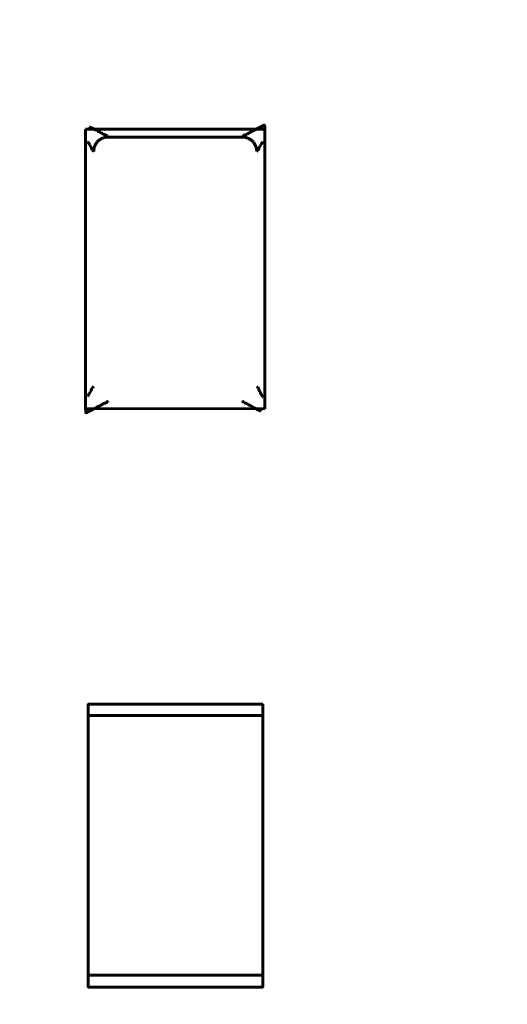
# Model space of a CAD drawing. Units: millimetres. Extents: x 0 to 627, y 0 to 420.
# Drawn here: x 124 to 128, y 246 to 253 of the extents above; entities that cross this region are included whole.
import ezdxf

# ---------------------------------------------------------------- set-up
doc = ezdxf.new("R2010")
doc.units = ezdxf.units.MM
doc.linetypes.add('K5LT_BASIC', pattern=[0])
doc.linetypes.add('K5LT_THIN', pattern=[0])
doc.layers.add('Системный слой', color=7, linetype='Continuous')
doc.styles.add('KDIMTEXTSTYLE', font='GOST_AU.SHX', dxfattribs={"width": 0.96, "oblique": 15, "height": 5})
doc.styles.add('KTEXTSTYLE', font='GOST_AU.SHX', dxfattribs={"width": 0.96, "height": 5})
doc.dimstyles.new('KDIMSTYLE (1.00)', dxfattribs={"dimtxt": 5, "dimasz": 1, "dimexe": 2, "dimexo": 0, "dimgap": 1, "dimtad": 1, "dimtxsty": 'KDIMTEXTSTYLE', "dimsah": 1, "dimcen": 0, "dimdle": 1, "dimadec": 0, "dimazin": 0, "dimtfac": 0.667, "dimtmove": 0, "dimatfit": 3, "dimfxl": 1, "dimtvp": 1, "dimtolj": 1, "dimtzin": 0, "dimarcsym": 0})

# ---------------------------------------------------------------- blocks, each defined once
blk = doc.blocks.new('U9')
at = {"layer": 'Системный слой', "color": 150, "linetype": 'K5LT_BASIC', "lineweight": 60, "true_color": 0x0080ff}
for start, end in [(238.21502, 238.55673), (301.44327, 301.69793)]:
    blk.add_arc((125.271, 247.5352), 1.15, start, end, dxfattribs=at)
blk = doc.blocks.new('U114')
at = {"layer": 'Системный слой', "color": 150, "linetype": 'K5LT_BASIC', "lineweight": 60, "true_color": 0x0080ff}
for start, end in [(121.65858, 121.78498), (58.30207, 58.34142)]:
    blk.add_arc((125.271, 247.5352), 1.15, start, end, dxfattribs=at)
blk = doc.blocks.new('U119')
at = {"layer": 'Системный слой', "color": 150, "linetype": 'K5LT_BASIC', "lineweight": 60, "true_color": 0x0080ff}
for p, q in [((125.7332, 250.6174), (125.7398, 250.6108)), ((125.7398, 250.6108), (125.7407, 250.6097)), ((125.7407, 250.6097), (125.7411, 250.6092)), ((125.7411, 250.6092), (125.7413, 250.6089)), ((125.7413, 250.6089), (125.7415, 250.6085)), ((125.7415, 250.6085), (125.7416, 250.6084)), ((125.7416, 250.6084), (125.7418, 250.6081)), ((125.7418, 250.6081), (125.7421, 250.6077)), ((125.7421, 250.6077), (125.7426, 250.6071)), ((125.7426, 250.6071), (125.7435, 250.6062)), ((125.7435, 250.6062), (125.7454, 250.6049)), ((125.7454, 250.6049), (125.7462, 250.6045)), ((125.7462, 250.6045), (125.7465, 250.6043)), ((125.7465, 250.6043), (125.7471, 250.6041)), ((125.7471, 250.6041), (125.7484, 250.6035)), ((125.7484, 250.6035), (125.7516, 250.6025)), ((125.7516, 250.6025), (125.7539, 250.6018)), ((125.7539, 250.6018), (125.7551, 250.6014)), ((125.7551, 250.6014), (125.7558, 250.6012)), ((125.7558, 250.6012), (125.7565, 250.601)), ((125.7565, 250.601), (125.757, 250.6009)), ((125.757, 250.6009), (125.7579, 250.6006)), ((125.7579, 250.6006), (125.7591, 250.6003)), ((125.7591, 250.6003), (125.7608, 250.5997)), ((125.7608, 250.5997), (125.7632, 250.5989)), ((125.7632, 250.5989), (125.7649, 250.5982)), ((125.7649, 250.5982), (125.7652, 250.5981)), ((125.7652, 250.5981), (125.7658, 250.5978)), ((125.7658, 250.5978), (125.7669, 250.5973)), ((125.7669, 250.5973), (125.7689, 250.5963)), ((125.7689, 250.5963), (125.7706, 250.5952)), ((125.7706, 250.5952), (125.7715, 250.5947)), ((125.7715, 250.5947), (125.7719, 250.5944)), ((125.7719, 250.5944), (125.7728, 250.5938)), ((125.7728, 250.5938), (125.7733, 250.5935)), ((125.7733, 250.5935), (125.774, 250.593)), ((125.774, 250.593), (125.7752, 250.5923)), ((125.7752, 250.5923), (125.777, 250.5913)), ((125.777, 250.5913), (125.7788, 250.5903)), ((125.7788, 250.5903), (125.7823, 250.5883)), ((125.7823, 250.5883), (125.7893, 250.5844)), ((125.7893, 250.5844), (125.8035, 250.5768)), ((125.8035, 250.5768), (125.8044, 250.5763)), ((125.8044, 250.5763), (125.8049, 250.5761)), ((125.8049, 250.5761), (125.8051, 250.5759)), ((125.8051, 250.5759), (125.8052, 250.5759)), ((125.8052, 250.5759), (125.8055, 250.5757)), ((125.8055, 250.5757), (125.8057, 250.5756)), ((125.8057, 250.5756), (125.806, 250.5754)), ((125.806, 250.5754), (125.8064, 250.5752)), ((125.8064, 250.5752), (125.807, 250.5749)), ((125.807, 250.5749), (125.8071, 250.5749)), ((125.8071, 250.5749), (125.8072, 250.5748)), ((125.8072, 250.5748), (125.8075, 250.5747)), ((125.8075, 250.5747), (125.808, 250.5744)), ((125.808, 250.5744), (125.8088, 250.574)), ((125.8088, 250.574), (125.8088, 250.574)), ((125.8088, 250.574), (125.809, 250.5739)), ((125.809, 250.5739), (125.8092, 250.5737)), ((125.8092, 250.5737), (125.8096, 250.5735)), ((125.8096, 250.5735), (125.8098, 250.5734)), ((125.8098, 250.5734), (125.8099, 250.5734)), ((125.8099, 250.5734), (125.8102, 250.5732)), ((125.8102, 250.5732), (125.8103, 250.5732)), ((125.8103, 250.5732), (125.8105, 250.573)), ((125.8105, 250.573), (125.8109, 250.5729)), ((125.8109, 250.5729), (125.8112, 250.5727)), ((125.8112, 250.5727), (125.8118, 250.5724)), ((125.8118, 250.5724), (125.8131, 250.5717)), ((125.8131, 250.5717), (125.8156, 250.5704)), ((125.8156, 250.5704), (125.8206, 250.5677)), ((125.8206, 250.5677), (125.8304, 250.5626)), ((125.8304, 250.5626), (125.8491, 250.5528)), ((125.8491, 250.5528), (125.8612, 250.5465)), ((125.8605, 250.5512), (125.8602, 250.5518)), ((125.8621, 250.5473), (125.8605, 250.5512)), ((125.8612, 250.5465), (125.8613, 250.5465)), ((125.8613, 250.5465), (125.8614, 250.5464)), ((125.8614, 250.5464), (125.8615, 250.5464)), ((125.8615, 250.5464), (125.8617, 250.5463)), ((125.8617, 250.5463), (125.8619, 250.5463)), ((125.8619, 250.5463), (125.8622, 250.5464)), ((125.8622, 250.5464), (125.8621, 250.5473))]:
    blk.add_line(p, q, dxfattribs=at)
blk = doc.blocks.new('U127')
at = {"layer": 'Системный слой', "color": 150, "linetype": 'K5LT_BASIC', "lineweight": 60, "true_color": 0x0080ff}
for p, q in [((124.6755, 252.5173), (124.6752, 252.5172)), ((124.6752, 252.5172), (124.6752, 252.5163)), ((124.6752, 252.5163), (124.6768, 252.5124)), ((124.6758, 252.5173), (124.6755, 252.5173)), ((124.676, 252.5172), (124.6758, 252.5173)), ((124.6761, 252.5171), (124.676, 252.5172)), ((124.6762, 252.5171), (124.6761, 252.5171)), ((124.6763, 252.517), (124.6762, 252.5171)), ((124.6883, 252.5108), (124.6763, 252.517)), ((124.6768, 252.5124), (124.677, 252.5118)), ((124.7071, 252.501), (124.6883, 252.5108)), ((124.7169, 252.4959), (124.7071, 252.501)), ((124.7219, 252.4933), (124.7169, 252.4959)), ((124.7244, 252.4919), (124.7219, 252.4933)), ((124.7256, 252.4913), (124.7244, 252.4919)), ((124.7263, 252.4909), (124.7256, 252.4913)), ((124.7266, 252.4908), (124.7263, 252.4909)), ((124.7269, 252.4906), (124.7266, 252.4908)), ((124.7272, 252.4905), (124.7269, 252.4906)), ((124.7273, 252.4904), (124.7272, 252.4905)), ((124.7276, 252.4903), (124.7273, 252.4904)), ((124.7277, 252.4902), (124.7276, 252.4903)), ((124.7279, 252.4901), (124.7277, 252.4902)), ((124.7282, 252.4899), (124.7279, 252.4901)), ((124.7285, 252.4898), (124.7282, 252.4899)), ((124.7286, 252.4897), (124.7285, 252.4898)), ((124.7287, 252.4897), (124.7286, 252.4897)), ((124.7294, 252.4893), (124.7287, 252.4897)), ((124.73, 252.489), (124.7294, 252.4893)), ((124.7303, 252.4888), (124.73, 252.489)), ((124.7304, 252.4888), (124.7303, 252.4888)), ((124.7305, 252.4887), (124.7304, 252.4888)), ((124.731, 252.4884), (124.7305, 252.4887)), ((124.7315, 252.4882), (124.731, 252.4884)), ((124.7318, 252.488), (124.7315, 252.4882)), ((124.7319, 252.4879), (124.7318, 252.488)), ((124.7323, 252.4878), (124.7319, 252.4879)), ((124.7324, 252.4877), (124.7323, 252.4878)), ((124.7326, 252.4876), (124.7324, 252.4877)), ((124.7331, 252.4873), (124.7326, 252.4876)), ((124.7339, 252.4869), (124.7331, 252.4873)), ((124.7481, 252.4792), (124.7339, 252.4869)), ((124.7552, 252.4753), (124.7481, 252.4792)), ((124.7587, 252.4734), (124.7552, 252.4753)), ((124.7604, 252.4724), (124.7587, 252.4734)), ((124.7623, 252.4713), (124.7604, 252.4724)), ((124.7634, 252.4706), (124.7623, 252.4713)), ((124.7642, 252.4702), (124.7634, 252.4706)), ((124.7647, 252.4699), (124.7642, 252.4702)), ((124.7656, 252.4693), (124.7647, 252.4699)), ((124.766, 252.469), (124.7656, 252.4693)), ((124.7668, 252.4685), (124.766, 252.469)), ((124.7686, 252.4674), (124.7668, 252.4685)), ((124.7706, 252.4663), (124.7686, 252.4674)), ((124.7717, 252.4658), (124.7706, 252.4663)), ((124.7723, 252.4655), (124.7717, 252.4658)), ((124.7726, 252.4654), (124.7723, 252.4655)), ((124.7743, 252.4647), (124.7726, 252.4654)), ((124.7767, 252.4639), (124.7743, 252.4647)), ((124.7784, 252.4634), (124.7767, 252.4639)), ((124.7796, 252.463), (124.7784, 252.4634)), ((124.7804, 252.4628), (124.7796, 252.463)), ((124.781, 252.4626), (124.7804, 252.4628)), ((124.7817, 252.4624), (124.781, 252.4626)), ((124.7823, 252.4622), (124.7817, 252.4624)), ((124.7835, 252.4619), (124.7823, 252.4622)), ((124.7859, 252.4612), (124.7835, 252.4619)), ((124.789, 252.4601), (124.7859, 252.4612)), ((124.7904, 252.4596), (124.789, 252.4601)), ((124.791, 252.4593), (124.7904, 252.4596)), ((124.7913, 252.4592), (124.791, 252.4593)), ((124.7921, 252.4588), (124.7913, 252.4592)), ((124.794, 252.4574), (124.7921, 252.4588)), ((124.7949, 252.4565), (124.794, 252.4574)), ((124.7953, 252.4559), (124.7949, 252.4565)), ((124.7956, 252.4556), (124.7953, 252.4559)), ((124.7958, 252.4553), (124.7956, 252.4556)), ((124.7959, 252.4551), (124.7958, 252.4553)), ((124.7962, 252.4548), (124.7959, 252.4551)), ((124.7964, 252.4545), (124.7962, 252.4548)), ((124.7967, 252.4539), (124.7964, 252.4545)), ((124.7977, 252.4528), (124.7967, 252.4539)), ((124.8043, 252.4463), (124.7977, 252.4528))]:
    blk.add_line(p, q, dxfattribs=at)
blk = doc.blocks.new('U137')
at = {"layer": 'Системный слой', "color": 150, "linetype": 'K5LT_BASIC', "lineweight": 60, "true_color": 0x0080ff}
for p, q in [((124.6637, 252.4139), (124.6637, 252.415)), ((124.6641, 252.4123), (124.6637, 252.4139)), ((124.6646, 252.4112), (124.6641, 252.4123)), ((124.665, 252.4104), (124.6646, 252.4112)), ((124.6653, 252.4099), (124.665, 252.4104)), ((124.6655, 252.4095), (124.6653, 252.4099)), ((124.6702, 252.4015), (124.6655, 252.4095)), ((124.6743, 252.3946), (124.6702, 252.4015)), ((124.6764, 252.3912), (124.6743, 252.3946)), ((124.6774, 252.3895), (124.6764, 252.3912)), ((124.6785, 252.3876), (124.6774, 252.3895)), ((124.6792, 252.3865), (124.6785, 252.3876)), ((124.6797, 252.3858), (124.6792, 252.3865)), ((124.6801, 252.3853), (124.6797, 252.3858)), ((124.6807, 252.3844), (124.6801, 252.3853)), ((124.681, 252.384), (124.6807, 252.3844)), ((124.6816, 252.3831), (124.681, 252.384)), ((124.6827, 252.3814), (124.6816, 252.3831)), ((124.6838, 252.3795), (124.6827, 252.3814)), ((124.6843, 252.3784), (124.6838, 252.3795)), ((124.6846, 252.3778), (124.6843, 252.3784)), ((124.6847, 252.3775), (124.6846, 252.3778)), ((124.6858, 252.3749), (124.6847, 252.3775)), ((124.6865, 252.3728), (124.6858, 252.3749)), ((124.687, 252.3714), (124.6865, 252.3728)), ((124.6873, 252.3704), (124.687, 252.3714)), ((124.6875, 252.3697), (124.6873, 252.3704)), ((124.6878, 252.3687), (124.6875, 252.3697)), ((124.688, 252.3681), (124.6878, 252.3687)), ((124.6884, 252.367), (124.688, 252.3681)), ((124.6891, 252.3647), (124.6884, 252.367)), ((124.6902, 252.3616), (124.6891, 252.3647)), ((124.6908, 252.3603), (124.6902, 252.3616)), ((124.6911, 252.3597), (124.6908, 252.3603)), ((124.6912, 252.3595), (124.6911, 252.3597)), ((124.6918, 252.3585), (124.6912, 252.3595)), ((124.6931, 252.3567), (124.6918, 252.3585)), ((124.694, 252.3558), (124.6931, 252.3567)), ((124.6946, 252.3553), (124.694, 252.3558)), ((124.695, 252.355), (124.6946, 252.3553)), ((124.6954, 252.3547), (124.695, 252.355)), ((124.6957, 252.3545), (124.6954, 252.3547)), ((124.696, 252.3543), (124.6957, 252.3545)), ((124.6966, 252.3539), (124.696, 252.3543)), ((124.6977, 252.3529), (124.6966, 252.3539)), ((124.7043, 252.3463), (124.6977, 252.3529))]:
    blk.add_line(p, q, dxfattribs=at)
blk = doc.blocks.new('U138')
at = {"layer": 'Системный слой', "color": 150, "linetype": 'K5LT_BASIC', "lineweight": 60, "true_color": 0x0080ff}
for p, q in [((125.8361, 250.7144), (125.8332, 250.7174)), ((125.8376, 250.7129), (125.8361, 250.7144)), ((125.8383, 250.7122), (125.8376, 250.7129)), ((125.8387, 250.7118), (125.8383, 250.7122)), ((125.8396, 250.711), (125.8387, 250.7118)), ((125.8401, 250.7105), (125.8396, 250.711)), ((125.8405, 250.7102), (125.8401, 250.7105)), ((125.8408, 250.7101), (125.8405, 250.7102)), ((125.8412, 250.7098), (125.8408, 250.7101)), ((125.8414, 250.7097), (125.8412, 250.7098)), ((125.8417, 250.7094), (125.8414, 250.7097)), ((125.8425, 250.7089), (125.8417, 250.7094)), ((125.8439, 250.7074), (125.8425, 250.7089)), ((125.8447, 250.7064), (125.8439, 250.7074)), ((125.845, 250.7057), (125.8447, 250.7064)), ((125.8452, 250.7054), (125.845, 250.7057)), ((125.8453, 250.7052), (125.8452, 250.7054)), ((125.8465, 250.7024), (125.8453, 250.7052)), ((125.8473, 250.7002), (125.8465, 250.7024)), ((125.8478, 250.6985), (125.8473, 250.7002)), ((125.8481, 250.6974), (125.8478, 250.6985)), ((125.8484, 250.6966), (125.8481, 250.6974)), ((125.8487, 250.6956), (125.8484, 250.6966)), ((125.8488, 250.6952), (125.8487, 250.6956)), ((125.849, 250.6943), (125.8488, 250.6952)), ((125.8496, 250.6927), (125.849, 250.6943)), ((125.8506, 250.6896), (125.8496, 250.6927)), ((125.8511, 250.6881), (125.8506, 250.6896)), ((125.8514, 250.6874), (125.8511, 250.6881)), ((125.8515, 250.6871), (125.8514, 250.6874)), ((125.8525, 250.6849), (125.8515, 250.6871)), ((125.8536, 250.683), (125.8525, 250.6849)), ((125.8542, 250.6818), (125.8536, 250.683)), ((125.8547, 250.6811), (125.8542, 250.6818)), ((125.855, 250.6806), (125.8547, 250.6811)), ((125.8556, 250.6797), (125.855, 250.6806)), ((125.8559, 250.6792), (125.8556, 250.6797)), ((125.8565, 250.6784), (125.8559, 250.6792)), ((125.8575, 250.6766), (125.8565, 250.6784)), ((125.8601, 250.6721), (125.8575, 250.6766)), ((125.8676, 250.6585), (125.8601, 250.6721)), ((125.8714, 250.6516), (125.8676, 250.6585)), ((125.8732, 250.648), (125.8714, 250.6516)), ((125.8742, 250.6463), (125.8732, 250.648)), ((125.8737, 250.6435), (125.8753, 250.6437)), ((125.8747, 250.6454), (125.8742, 250.6463)), ((125.8749, 250.645), (125.8747, 250.6454)), ((125.875, 250.6447), (125.8749, 250.645)), ((125.8751, 250.6446), (125.875, 250.6447)), ((125.8751, 250.6445), (125.8751, 250.6446)), ((125.8751, 250.6446), (125.8751, 250.6446)), ((125.8752, 250.6444), (125.8751, 250.6445)), ((125.8751, 250.6445), (125.8751, 250.6445)), ((125.8753, 250.6441), (125.8752, 250.6444)), ((125.8753, 250.6437), (125.8753, 250.6441))]:
    blk.add_line(p, q, dxfattribs=at)
blk = doc.blocks.new('U143')
at = {"layer": 'Системный слой', "color": 150, "linetype": 'K5LT_BASIC', "lineweight": 60, "true_color": 0x0080ff}
for p, q in [((125.8665, 252.4001), (125.8617, 252.3922)), ((125.8689, 252.4041), (125.8665, 252.4001)), ((125.87, 252.4062), (125.8689, 252.4041)), ((125.8708, 252.4074), (125.87, 252.4062)), ((125.8711, 252.4079), (125.8708, 252.4074)), ((125.8717, 252.409), (125.8711, 252.4079)), ((125.8728, 252.4111), (125.8717, 252.409)), ((125.8737, 252.415), (125.8728, 252.4111)), ((125.8354, 252.3485), (125.8332, 252.3463)), ((125.8372, 252.3503), (125.8354, 252.3485)), ((125.8381, 252.3512), (125.8372, 252.3503)), ((125.8385, 252.3516), (125.8381, 252.3512)), ((125.8394, 252.3525), (125.8385, 252.3516)), ((125.84, 252.353), (125.8394, 252.3525)), ((125.8404, 252.3533), (125.84, 252.353)), ((125.8408, 252.3536), (125.8404, 252.3533)), ((125.8412, 252.3538), (125.8408, 252.3536)), ((125.8415, 252.3541), (125.8412, 252.3538)), ((125.8421, 252.3545), (125.8415, 252.3541)), ((125.8432, 252.3555), (125.8421, 252.3545)), ((125.8443, 252.3568), (125.8432, 252.3555)), ((125.8449, 252.3576), (125.8443, 252.3568)), ((125.8451, 252.3581), (125.8449, 252.3576)), ((125.8453, 252.3583), (125.8451, 252.3581)), ((125.8463, 252.3606), (125.8453, 252.3583)), ((125.8472, 252.3629), (125.8463, 252.3606)), ((125.8478, 252.3646), (125.8472, 252.3629)), ((125.8482, 252.3657), (125.8478, 252.3646)), ((125.8484, 252.3665), (125.8482, 252.3657)), ((125.8486, 252.3671), (125.8484, 252.3665)), ((125.8489, 252.368), (125.8486, 252.3671)), ((125.8492, 252.3689), (125.8489, 252.368)), ((125.8497, 252.3704), (125.8492, 252.3689)), ((125.8508, 252.3734), (125.8497, 252.3704)), ((125.8513, 252.3748), (125.8508, 252.3734)), ((125.8516, 252.3755), (125.8513, 252.3748)), ((125.8517, 252.3758), (125.8516, 252.3755)), ((125.8529, 252.3781), (125.8517, 252.3758)), ((125.8539, 252.38), (125.8529, 252.3781)), ((125.8547, 252.3811), (125.8539, 252.38)), ((125.8552, 252.3818), (125.8547, 252.3811)), ((125.8555, 252.3823), (125.8552, 252.3818)), ((125.8561, 252.3832), (125.8555, 252.3823)), ((125.8564, 252.3836), (125.8561, 252.3832)), ((125.8569, 252.3844), (125.8564, 252.3836)), ((125.8581, 252.3862), (125.8569, 252.3844)), ((125.8617, 252.3922), (125.8581, 252.3862))]:
    blk.add_line(p, q, dxfattribs=at)
blk = doc.blocks.new('U161')
at = {"layer": 'Системный слой', "color": 150, "linetype": 'K5LT_BASIC', "lineweight": 60, "true_color": 0x0080ff}
for p, q in [((124.6846, 250.6855), (124.6858, 250.6878)), ((124.6858, 250.6878), (124.6859, 250.6882)), ((124.6859, 250.6882), (124.6862, 250.6888)), ((124.6862, 250.6888), (124.6867, 250.6902)), ((124.6867, 250.6902), (124.6878, 250.6932)), ((124.6878, 250.6932), (124.6883, 250.6948)), ((124.6883, 250.6948), (124.6886, 250.6956)), ((124.6886, 250.6956), (124.6889, 250.6966)), ((124.6889, 250.6966), (124.689, 250.6971)), ((124.689, 250.6971), (124.6893, 250.6979)), ((124.6893, 250.6979), (124.6897, 250.6991)), ((124.6897, 250.6991), (124.6903, 250.7008)), ((124.6903, 250.7008), (124.6912, 250.7031)), ((124.6912, 250.7031), (124.6922, 250.7053)), ((124.6922, 250.7053), (124.6923, 250.7055)), ((124.6923, 250.7055), (124.6926, 250.706)), ((124.6926, 250.706), (124.6932, 250.7068)), ((124.6932, 250.7068), (124.6943, 250.7081)), ((124.6943, 250.7081), (124.6954, 250.7091)), ((124.6954, 250.7091), (124.696, 250.7096)), ((124.696, 250.7096), (124.6963, 250.7098)), ((124.6963, 250.7098), (124.6967, 250.71)), ((124.6967, 250.71), (124.6971, 250.7104)), ((124.6971, 250.7104), (124.6975, 250.7107)), ((124.6975, 250.7107), (124.6981, 250.7112)), ((124.6981, 250.7112), (124.699, 250.712)), ((124.699, 250.712), (124.6994, 250.7125)), ((124.6994, 250.7125), (124.7003, 250.7133)), ((124.7003, 250.7133), (124.7021, 250.7151)), ((124.7021, 250.7151), (124.7043, 250.7174)), ((124.6637, 250.6486), (124.6647, 250.6525)), ((124.6647, 250.6525), (124.6658, 250.6546)), ((124.6658, 250.6546), (124.6664, 250.6557)), ((124.6664, 250.6557), (124.6667, 250.6562)), ((124.6667, 250.6562), (124.6674, 250.6575)), ((124.6674, 250.6575), (124.6686, 250.6595)), ((124.6686, 250.6595), (124.671, 250.6635)), ((124.671, 250.6635), (124.6757, 250.6714)), ((124.6757, 250.6714), (124.6794, 250.6775)), ((124.6794, 250.6775), (124.6805, 250.6792)), ((124.6805, 250.6792), (124.6811, 250.68)), ((124.6811, 250.68), (124.6814, 250.6804)), ((124.6814, 250.6804), (124.682, 250.6813)), ((124.682, 250.6813), (124.6823, 250.6818)), ((124.6823, 250.6818), (124.6828, 250.6825)), ((124.6828, 250.6825), (124.6835, 250.6837)), ((124.6835, 250.6837), (124.6846, 250.6855))]:
    blk.add_line(p, q, dxfattribs=at)
blk = doc.blocks.new('D0')
at = {"layer": 'Системный слой'}
for points in [[(62.3167, 310.3902), (62.9749, 305.3902), (62.3167, 305.8902), (61.6584, 305.3902)], [(62.3167, 220.6902), (62.9749, 225.6902), (62.3167, 225.1902), (61.6584, 225.6902)]]:
    blk.add_hatch(color=7, dxfattribs=at).paths.add_polyline_path(points)
at = {"layer": 'Системный слой', "color": 7, "linetype": 'K5LT_THIN', "lineweight": 18}
for p, q in [((164.6715, 310.3902), (60.3167, 310.3902)), ((61.6584, 305.3902), (62.3167, 310.3902)), ((62.3167, 310.3902), (62.9749, 305.3902)), ((62.3167, 220.6902), (62.3167, 310.3902)), ((62.3167, 305.8902), (61.6584, 305.3902)), ((62.9749, 305.3902), (62.3167, 305.8902)), ((62.3167, 220.6902), (61.6584, 225.6902)), ((61.6584, 225.6902), (62.3167, 225.1902)), ((62.3167, 225.1902), (62.9749, 225.6902)), ((62.9749, 225.6902), (62.3167, 220.6902)), ((164.6715, 220.6902), (60.3167, 220.6902))]:
    blk.add_line(p, q, dxfattribs=at)
blk.add_wipeout([(61.3167, 261.199), (56.3216, 261.199), (56.3216, 269.5341), (61.3167, 269.5341)]).dxf.layer = 'Системный слой'
at = {"layer": 'Системный слой', "color": 7, "insert": (56.7425, 261.199), "char_height": 3.5, "attachment_point": 1, "rotation": 90, "style": 'KTEXTSTYLE'}
blk.add_mtext('\\H3.5;\\W0.965;\\Q15;\\Q15;89,7', dxfattribs=at)
blk = doc.blocks.new('KDIMARROW_01')
at = {"layer": 'Системный слой'}
blk.add_hatch(color=0, dxfattribs=at).paths.add_polyline_path([(0, 0), (-5, 0.6583), (-4.5, 0), (-5, -0.6583)])
at = {"layer": 'Системный слой', "color": 0, "linetype": 'K5LT_THIN', "lineweight": 18}
for p, q in [((-4.5, 0), (-5, 0.6583)), ((-5, 0.6583), (0, 0)), ((0, 0), (-5, -0.6583)), ((-5, -0.6583), (-4.5, 0)), ((0, 0), (-1, 0))]:
    blk.add_line(p, q, dxfattribs=at)
blk = doc.blocks.new('D1')
at = {"layer": 'Системный слой'}
for points in [[(79.6715, 325.7573), (84.6715, 325.0991), (84.1715, 325.7573), (84.6715, 326.4156)], [(162.6715, 325.0991), (167.6715, 325.7573), (162.6715, 326.4156), (163.1715, 325.7573)]]:
    blk.add_hatch(color=7, dxfattribs=at).paths.add_polyline_path(points)
at = {"layer": 'Системный слой', "color": 7, "linetype": 'K5LT_THIN', "lineweight": 18}
for p, q in [((79.6715, 220.6902), (79.6715, 327.7573)), ((167.6715, 220.6902), (167.6715, 327.7573)), ((79.6715, 325.7573), (84.6715, 326.4156)), ((84.6715, 326.4156), (84.1715, 325.7573)), ((163.1715, 325.7573), (162.6715, 326.4156)), ((162.6715, 326.4156), (167.6715, 325.7573)), ((84.6715, 325.0991), (79.6715, 325.7573)), ((167.6715, 325.7573), (79.6715, 325.7573)), ((84.1715, 325.7573), (84.6715, 325.0991)), ((167.6715, 325.7573), (162.6715, 325.0991)), ((162.6715, 325.0991), (163.1715, 325.7573))]:
    blk.add_line(p, q, dxfattribs=at)
blk.add_wipeout([(120.812, 326.7573), (120.812, 331.7524), (126.3022, 331.7524), (126.3022, 326.7573)]).dxf.layer = 'Системный слой'
at = {"layer": 'Системный слой', "color": 7, "insert": (120.812, 331.3315), "char_height": 3.5, "attachment_point": 1, "style": 'KTEXTSTYLE'}
blk.add_mtext('\\H3.5;\\W0.965;\\Q15;\\Q15;88', dxfattribs=at)

msp = doc.modelspace()

# ---------------------------------------------------------------- linework, layer by layer
at = {"layer": 'Системный слой', "color": 150, "linetype": 'K5LT_BASIC', "lineweight": 60, "true_color": 0x0080ff}
for p, q in [((124.6474, 252.5001), (124.6474, 250.5635)), ((125.8901, 252.5001), (124.6474, 252.5001)), ((125.8894, 250.5612), (125.8901, 252.5001)), ((124.8043, 252.4463), (125.7332, 252.4463)), ((124.6474, 250.5635), (125.8894, 250.5612)), ((124.6652, 248.5141), (124.6652, 246.5541)), ((125.8752, 248.5141), (124.6652, 248.5141)), ((125.8752, 246.5541), (125.8752, 248.5141)), ((125.8752, 248.4352), (124.6652, 248.4352)), ((124.6652, 246.6352), (125.8752, 246.6352)), ((124.6652, 246.5541), (125.8752, 246.5541))]:
    msp.add_line(p, q, dxfattribs=at)
for points, knots in [([(125.8901, 252.5001), (125.8881, 252.5307), (125.8861, 252.5296), (125.8826, 252.5279), (125.8812, 252.5272), (125.8788, 252.5261), (125.8777, 252.5255), (125.8751, 252.5242), (125.8737, 252.5235), (125.8713, 252.5221), (125.8703, 252.5216), (125.8659, 252.5192), (125.8624, 252.5173), (125.8554, 252.5138), (125.8519, 252.512), (125.8449, 252.5084), (125.8414, 252.5066), (125.8343, 252.503), (125.8308, 252.5012), (125.8237, 252.4976), (125.8202, 252.4957), (125.8131, 252.492), (125.8095, 252.4901), (125.8025, 252.4863), (125.7989, 252.4844), (125.7918, 252.4805), (125.7883, 252.4785), (125.7812, 252.4746), (125.7776, 252.4726), (125.7705, 252.4686), (125.768, 252.4666), (125.7586, 252.4627), (125.7496, 252.4607), (125.7416, 252.4566), (125.7415, 252.4546), (125.7374, 252.4505), (125.7361, 252.4484), (125.7332, 252.4463), (125.7332, 252.4463), (125.7332, 252.4463)], [0, 0, 0, 0, 0.037939, 0.037939, 0.060816, 0.060816, 0.079543, 0.079543, 0.106342, 0.106342, 0.12626, 0.12626, 0.190262, 0.190262, 0.252504, 0.252504, 0.315, 0.315, 0.378689, 0.378689, 0.443585, 0.443585, 0.50974, 0.50974, 0.57724, 0.57724, 0.645914, 0.645914, 0.715364, 0.715364, 0.785134, 0.785134, 0.855122, 0.855122, 0.926966, 0.926966, 0.999594, 0.999594, 1, 1, 1, 1]), ([(124.6474, 250.5635), (124.6494, 250.5329), (124.6514, 250.534), (124.6548, 250.5357), (124.6563, 250.5364), (124.6587, 250.5376), (124.6598, 250.5381), (124.6623, 250.5394), (124.6637, 250.5402), (124.6662, 250.5415), (124.6672, 250.5421), (124.6716, 250.5445), (124.6751, 250.5463), (124.6821, 250.5499), (124.6856, 250.5517), (124.6926, 250.5552), (124.6961, 250.557), (124.7031, 250.5606), (124.7066, 250.5624), (124.7137, 250.5661), (124.7173, 250.5679), (124.7244, 250.5717), (124.7279, 250.5736), (124.7351, 250.5774), (124.7386, 250.5793), (124.7457, 250.5831), (124.7493, 250.5851), (124.7564, 250.589), (124.7599, 250.591), (124.7669, 250.595), (124.7692, 250.597), (124.7787, 250.6011), (124.788, 250.6031), (124.7962, 250.6073), (124.7963, 250.6094), (124.8004, 250.6135), (124.8023, 250.6154), (124.8043, 250.6174)], [0, 0, 0, 0, 0.037938, 0.037938, 0.060794, 0.060794, 0.079487, 0.079487, 0.106231, 0.106231, 0.12626, 0.12626, 0.190262, 0.190262, 0.252491, 0.252491, 0.315045, 0.315045, 0.37885, 0.37885, 0.443816, 0.443816, 0.509853, 0.509853, 0.576884, 0.576884, 0.644987, 0.644987, 0.714351, 0.714351, 0.785208, 0.785208, 0.857729, 0.857729, 0.931535, 0.931535, 1, 1, 1, 1])]:
    msp.add_open_spline(points, degree=3, knots=knots, dxfattribs=at)
for points in [[(124.8043, 252.4463), (124.7457, 252.4462), (124.7043, 252.4048), (124.7043, 252.3463)], [(125.7332, 252.4463), (125.7917, 252.4462), (125.8332, 252.4048), (125.8332, 252.3463)]]:
    msp.add_rational_spline(points, [1, 0.804771310767, 0.804771310767, 1], degree=3, dxfattribs=at)

# ---------------------------------------------------------------- block references
at = {"layer": 'Системный слой'}
for name in ['U127', 'U137', 'U143', 'U161', 'U138', 'U119', 'U114', 'U9']:
    msp.add_blockref(name, (0, 0), dxfattribs=at)

# ---------------------------------------------------------------- next in the draw order: dimensions: what is measured, and where the dimension line sits
at = {"layer": 'Системный слой', "color": 7}
dim = msp.add_linear_dim(base=(62.3167, 220.6902), p1=(164.6715, 310.3902), p2=(164.6715, 220.6902), angle=90, dimstyle='KDIMSTYLE (1.00)', override={"dimexo": 0, "dimpost": '\\H3.5;\\W0.965;\\Q15;<>', "dimblk1": 'KDIMARROW_01', "dimblk2": 'KDIMARROW_01', "dimse1": 0, "dimse2": 0, "dimclrt": 7, "dimtol": 1, "dimtp": 0, "dimtm": 0, "dimtdec": 5, "dimtolj": 1}, dxfattribs=at)
dim.commit()
dim.dimension.update_dxf_attribs({"geometry": 'D0', "text_midpoint": (62.3167, 265.5402), "dimtype": 160})

# ---------------------------------------------------------------- next in the draw order: dimensions: what is measured, and where the dimension line sits
dim = msp.add_linear_dim(base=(167.6715, 325.7573), p1=(79.6715, 220.6902), p2=(167.6715, 220.6902), dimstyle='KDIMSTYLE (1.00)', override={"dimexo": 0, "dimpost": '\\H3.5;\\W0.965;\\Q15;<>', "dimblk1": 'KDIMARROW_01', "dimblk2": 'KDIMARROW_01', "dimse1": 0, "dimse2": 0, "dimclrt": 7, "dimtol": 1, "dimtp": 0, "dimtm": 0, "dimtdec": 5, "dimtolj": 1}, dxfattribs=at)
dim.commit()
dim.dimension.update_dxf_attribs({"geometry": 'D1', "text_midpoint": (123.6715, 325.7573), "dimtype": 160})

doc.saveas('drawing.dxf')
